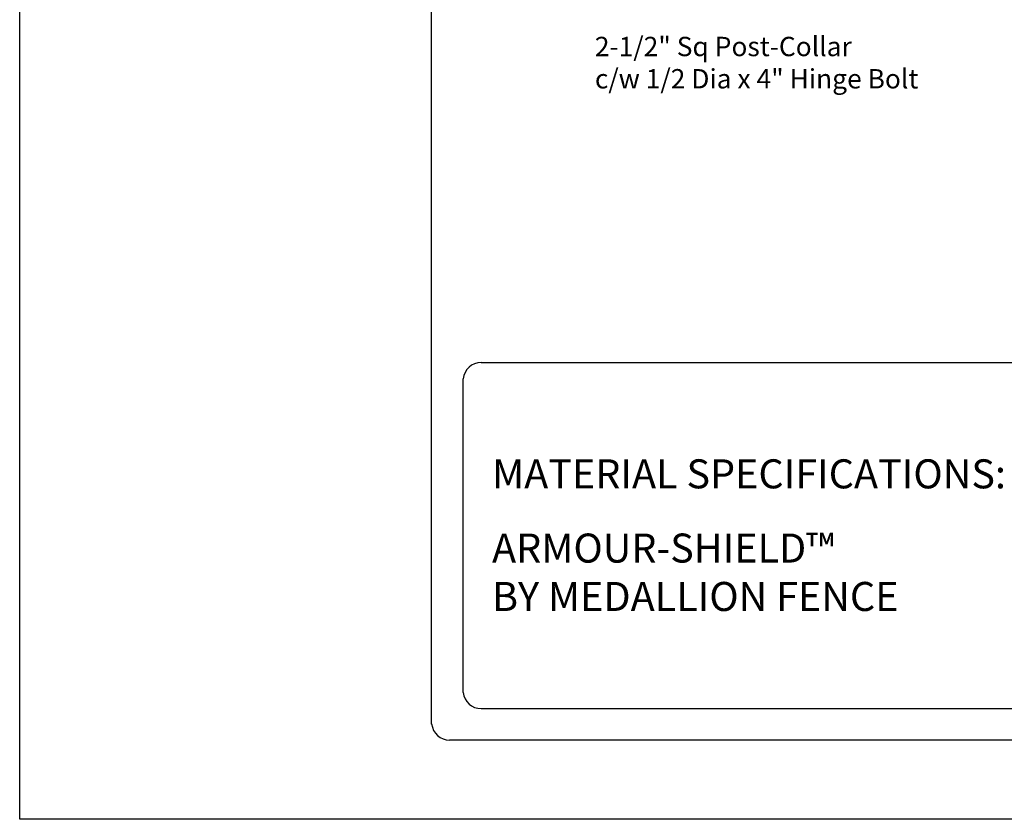
# Model space of a CAD drawing. Units: inches. Extents: x 37 to 591, y 28 to 394.
# Drawn here: x 37 to 138, y 28 to 111 of the extents above; entities that cross this region are included whole.
import ezdxf

# ---------------------------------------------------------------- set-up
doc = ezdxf.new("R2010")
doc.units = ezdxf.units.IN
doc.header["$MEASUREMENT"] = 0
for name, color, linetype in [('3D OBJECT 1', 250, 'Continuous'), ('FORMET OR TEMPLATE 1', 250, 'Continuous'), ('TEXT', 250, 'Continuous')]:
    doc.layers.add(name, color=color, linetype=linetype)
doc.styles.get("Standard").update_dxf_attribs({"font": 'Verdana.ttf'})

msp = doc.modelspace()

# ---------------------------------------------------------------- linework, layer by layer
msp.add_lwpolyline([(36.53, 393.8), (591.26, 393.8), (591.26, 28.11), (36.53, 28.11)], close=True)
at = {"layer": 'FORMET OR TEMPLATE 1'}
for points in [[(79.12, 37.96), (79.12, 387.77)], [(84.23, 75.31), (204.76, 75.31)], [(82.37, 41.21), (82.37, 73.64)], [(204.76, 39.54), (84.23, 39.54)], [(546.8, 36.29), (80.98, 36.29)]]:
    msp.add_lwpolyline(points, dxfattribs=at)
for centre, start, end in [((84.23, 73.43), 89.8709, 173.6116), ((84.23, 41.42), 186.3884, 270.1291), ((80.98, 38.17), 186.3884, 270.1291)]:
    msp.add_arc(centre, 1.87, start, end, dxfattribs=at)

# ---------------------------------------------------------------- texts
at = {"layer": '3D OBJECT 1', "insert": (96, 108.97), "char_height": 2, "attachment_point": 1}
msp.add_mtext_dynamic_manual_height_columns('\\A1;\\pxql;2-1/2" Sq Post-Collar\\Pc/w 1/2 Dia x 4" Hinge Bolt', width=40.3541, gutter_width=1, heights=[0], dxfattribs=at)
at = {"layer": 'TEXT', "char_height": 3, "attachment_point": 1}
for s, width, heights, insert in [('{\\fVerdana|b1|i0|c0|p0;MATERIAL SPECIFICATIONS:}', 141.8077, [9.94], (85.37, 65.31)), ('\\pxql;ARMOUR-SHIELD™ \\PBY MEDALLION FENCE', 61.5023, [21.15], (85.37, 57.64))]:
    msp.add_mtext_dynamic_manual_height_columns(s, width=width, gutter_width=1, heights=heights, dxfattribs=dict(at, insert=insert))

doc.saveas('drawing.dxf')
